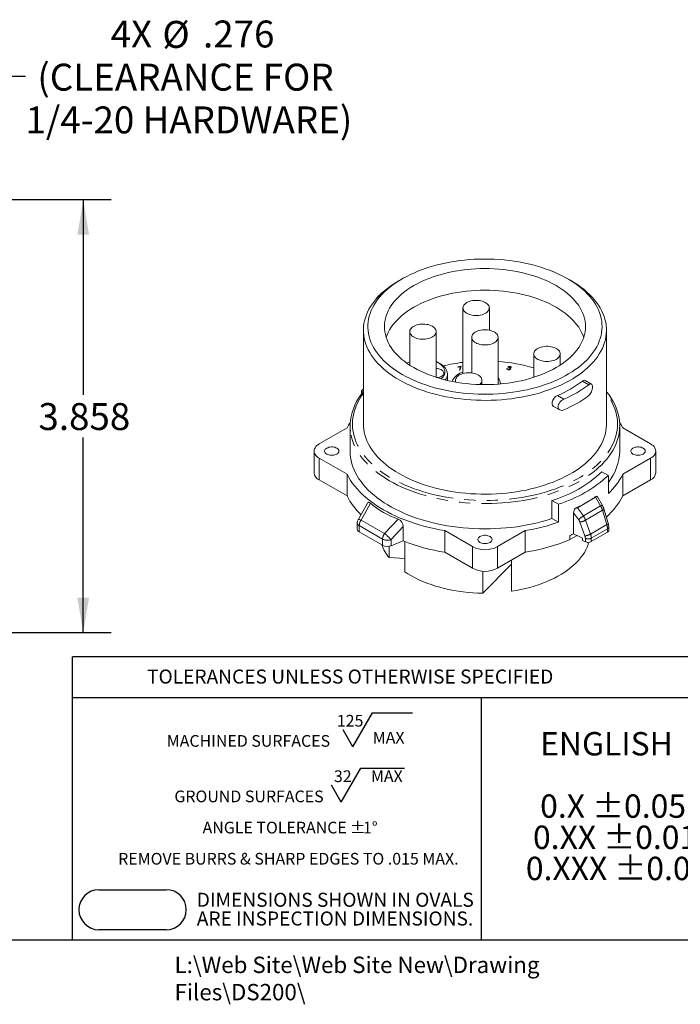
# Model space of a CAD drawing. Units: inches. Extents: x 0 to 21.9, y -0.1 to 16.9.
# Drawn here: x 7.3 to 13.1, y -0.1 to 8.7 of the extents above; entities that cross this region are included whole.
import ezdxf

# ---------------------------------------------------------------- set-up
doc = ezdxf.new("R2010")
doc.units = ezdxf.units.IN
doc.header["$LTSCALE"] = 2
doc.header["$MEASUREMENT"] = 0
doc.linetypes.add('PHANTOM', pattern=[0.5, 0.25, -0.05, 0.05, -0.05, 0.05, -0.05])
for name, color, linetype in [('BORDER_MELTRIC', 7, 'Continuous'), ('BORDER_TITLE_LINES', 7, 'Continuous'), ('BORDER_TITLE_TEXT', 7, 'Continuous')]:
    doc.layers.add(name, color=color, linetype=linetype)
doc.styles.add('SLDTEXTSTYLE0', font='GOTHIC.TTF', dxfattribs={"width": 0.913})
doc.styles.add('SLDTEXTSTYLE1', font='ARIAL.TTF', dxfattribs={"width": 0.948})
doc.dimstyles.new('SLDDIMSTYLE0', dxfattribs={"dimtxt": 0.24, "dimasz": 0.312, "dimexe": 0, "dimexo": 0.0625, "dimgap": 0.06, "dimtad": 0, "dimtih": 1, "dimtoh": 1, "dimdec": 3, "dimrnd": 1e-09, "dimzin": 12, "dimdsep": 46, "dimtxsty": 'SLDTEXTSTYLE0', "dimsah": 1, "dimcen": 0.09, "dimadec": 0, "dimazin": 3, "dimtfac": 1, "dimtofl": 0, "dimtmove": 0, "dimatfit": 3, "dimfxl": 0, "dimfrac": 2, "dimtolj": 1, "dimtzin": 12, "dimarcsym": 0})
doc.dimstyles.new('SLDDIMSTYLE2', dxfattribs={"dimtxt": 0.24, "dimasz": 0.312, "dimexe": 0, "dimexo": 0.0625, "dimgap": 0.06, "dimtad": 0, "dimtih": 1, "dimtoh": 1, "dimdec": 3, "dimrnd": 1e-09, "dimzin": 12, "dimdsep": 46, "dimtxsty": 'SLDTEXTSTYLE0', "dimsah": 1, "dimcen": 0, "dimadec": 0, "dimazin": 3, "dimtfac": 1, "dimtofl": 0, "dimtmove": 0, "dimatfit": 3, "dimfxl": 0, "dimfrac": 2, "dimtolj": 1, "dimtzin": 12, "dimarcsym": 0})

# ---------------------------------------------------------------- blocks, each defined once
blk = doc.blocks.new('SW_NOTE_1')
at = {"layer": 'BORDER_TITLE_TEXT', "color": 0}
for p, q in [((1.7244, 0.0295), (1.8995, 0.3329)), ((1.8995, 0.3329), (2.2555, 0.3329)), ((1.7244, 0.0295), (1.6368, 0.1812)), ((1.6207, -0.4651), (1.7958, -0.1618)), ((1.7958, -0.1618), (2.186, -0.1618)), ((1.6207, -0.4651), (1.5331, -0.3134))]:
    blk.add_line(p, q, dxfattribs=at)
at = {"layer": 'BORDER_TITLE_TEXT', "color": 0, "attachment_point": 2}
for s, insert, char_height, style in [('125', (1.7003, 0.3142), 0.10417, 'SLDTEXTSTYLE0'), ('MACHINED SURFACES ', (0.7943, 0.1343), 0.104167, 'SLDTEXTSTYLE1'), ('  MAX', (2.0114, 0.1626), 0.10417, 'SLDTEXTSTYLE0'), ('32', (1.6348, -0.1804), 0.10417, 'SLDTEXTSTYLE0'), ('  MAX', (1.9953, -0.1804), 0.10417, 'SLDTEXTSTYLE0'), ('GROUND SURFACES ', (0.7994, -0.3603), 0.104167, 'SLDTEXTSTYLE1'), ('ANGLE TOLERANCE ', (1.0282, -0.6381), 0.104167, 'SLDTEXTSTYLE1'), ('%%p', (1.7672, -0.6381), 0.10417, 'SLDTEXTSTYLE1'), ('1°', (1.8799, -0.6381), 0.10417, 'SLDTEXTSTYLE1'), ('REMOVE BURRS & SHARP EDGES TO .015 MAX.', (1.1502, -0.9159), 0.104167, 'SLDTEXTSTYLE1')]:
    blk.add_mtext(s, dxfattribs=dict(at, insert=insert, char_height=char_height, style=style))
blk = doc.blocks.new('SW_NOTE_0')
at = {"layer": 'BORDER_TITLE_TEXT', "color": 0, "char_height": 0.125, "attachment_point": 1, "style": 'SLDTEXTSTYLE0'}
for s, insert in [('DIMENSIONS SHOWN IN OVALS', (0, 0.1597)), ('ARE INSPECTION DIMENSIONS.', (0, -0.007))]:
    blk.add_mtext(s, dxfattribs=dict(at, insert=insert))
blk = doc.blocks.new('Block2')
at = {"layer": 'BORDER_TITLE_LINES'}
blk.add_arc((1.425, 0.8277), 0.1784, 270, 90, dxfattribs=at)
at = {"layer": 'BORDER_TITLE_TEXT'}
for p, q in [((0.825, 1.0061), (1.425, 1.0061)), ((1.425, 0.6493), (0.825, 0.6493))]:
    blk.add_line(p, q, dxfattribs=at)
blk.add_arc((0.825, 0.8277), 0.1784, 90, 270, dxfattribs=at)
at = {"layer": 'BORDER_TITLE_TEXT', "color": 7}
blk.add_blockref('SW_NOTE_0', (1.6965, 0.819), dxfattribs=at)
blk = doc.blocks.new('Block11')
at = {"color": 7, "linetype": 'Continuous'}
blk.add_blockref('Block2', (-0.6466, -0.6493), dxfattribs=at)
at = {"layer": 'BORDER_TITLE_TEXT', "color": 7}
blk.add_blockref('SW_NOTE_1', (0.7158, 1.6006), dxfattribs=at)
blk = doc.blocks.new('SW_NOTE_2')
at = {"layer": 'BORDER_TITLE_TEXT', "color": 0, "attachment_point": 1, "style": 'SLDTEXTSTYLE1'}
for s, insert, char_height in [('  ENGLISH', (0, 0.2686), 0.20833), ('  0.X ±0.05', (0, -0.287), 0.208333), (' 0.XX ±0.01', (0, -0.5648), 0.208333), ('0.XXX ±0.005', (0, -0.8426), 0.208333)]:
    blk.add_mtext(s, dxfattribs=dict(at, insert=insert, char_height=char_height))
blk = doc.blocks.new('Block12')
at = {"layer": 'BORDER_TITLE_TEXT', "color": 7}
blk.add_blockref('SW_NOTE_2', (0.0028, 1.1111), dxfattribs=at)
blk = doc.blocks.new('_D')
at = {"layer": 'BORDER_TITLE_TEXT'}
for p, q in [((6.5304, 7.0506), (8.0789, 7.0506)), ((7.8289, 7.0506), (7.8289, 5.3119)), ((7.8289, 3.1923), (7.8289, 4.931)), ((6.5304, 3.1923), (8.0789, 3.1923))]:
    blk.add_line(p, q, dxfattribs=at)
for points in [[(7.8289, 7.0506), (7.7769, 6.7386), (7.8809, 6.7386)], [(7.8289, 3.1923), (7.8809, 3.5043), (7.7769, 3.5043)]]:
    blk.add_solid(points, dxfattribs=at)
at = {"layer": 'BORDER_TITLE_TEXT', "insert": (7.4299, 5.2376), "char_height": 0.24, "attachment_point": 1, "style": 'SLDTEXTSTYLE0'}
blk.add_mtext('3.858', dxfattribs=at)
blk = doc.blocks.new('_D_3')
at = {"layer": 'BORDER_TITLE_TEXT'}
for p, q in [((6.4993, 7.1699), (7.065, 8.1498)), ((7.065, 8.1498), (7.315, 8.1498))]:
    blk.add_line(p, q, dxfattribs=at)
blk.add_solid([(6.4993, 7.1699), (6.7003, 7.4141), (6.6102, 7.4661)], dxfattribs=at)
at = {"layer": 'BORDER_TITLE_TEXT', "char_height": 0.24, "attachment_point": 1, "style": 'SLDTEXTSTYLE0'}
for s, insert in [('4X ', (8.0732, 8.6465)), ('%%c', (8.5342, 8.6428)), ('.276', (8.8961, 8.6465)), ('(CLEARANCE FOR', (7.4203, 8.2618)), ('1/4-20 HARDWARE)', (7.315, 7.8808))]:
    blk.add_mtext(s, dxfattribs=dict(at, insert=insert))

msp = doc.modelspace()

# ---------------------------------------------------------------- linework, layer by layer
at = {"color": 7, "linetype": 'Continuous', "lineweight": 15}
for p, q in [((10.6697, 6.3446), (10.6419, 6.3286)), ((12.1733, 6.3286), (12.1454, 6.3446)), ((10.4599, 6.1927), (10.4798, 6.2088)), ((11.2117, 6.0853), (11.2117, 5.5008)), ((11.4467, 5.8871), (11.4467, 6.0853)), ((10.3249, 5.8867), (10.3249, 5.0508)), ((12.4902, 5.0508), (12.4902, 5.8867)), ((10.7377, 5.8741), (10.7377, 5.5756)), ((10.9727, 5.4668), (10.9727, 5.8741)), ((11.2901, 5.8231), (11.2901, 5.506)), ((11.5251, 5.4062), (11.5251, 5.8231)), ((11.8425, 5.6757), (11.8425, 5.4668)), ((12.0775, 5.5756), (12.0775, 5.6757)), ((10.7167, 5.5959), (10.7119, 5.5931)), ((11.0099, 5.5865), (10.9936, 5.5959)), ((11.1661, 5.5606), (11.197, 5.5655)), ((11.1675, 5.5577), (11.1661, 5.5606)), ((11.1908, 5.5614), (11.1675, 5.5577)), ((11.1803, 5.5322), (11.1908, 5.5614)), ((11.1848, 5.5316), (11.1803, 5.5322)), ((11.1831, 5.5318), (11.1908, 5.5532)), ((11.197, 5.5655), (11.1848, 5.5316)), ((11.1908, 5.5532), (11.1908, 5.5614)), ((11.1908, 5.5564), (11.1939, 5.5569)), ((11.6018, 5.545), (11.6063, 5.5443)), ((11.6018, 5.5428), (11.6018, 5.545)), ((11.6063, 5.5361), (11.6063, 5.5443)), ((11.6084, 5.5355), (11.6084, 5.5397)), ((11.6148, 5.5586), (11.6103, 5.5592)), ((11.6162, 5.5338), (11.6162, 5.5368)), ((11.619, 5.5496), (11.6204, 5.5525)), ((11.6204, 5.5493), (11.6204, 5.5525)), ((11.6287, 5.561), (11.6287, 5.5644)), ((11.6314, 5.5443), (11.6314, 5.5496)), ((11.6318, 5.5363), (11.6318, 5.5411)), ((11.6321, 5.5365), (11.6321, 5.5424)), ((11.6355, 5.5509), (11.6355, 5.5554)), ((11.6357, 5.5509), (11.6357, 5.5563)), ((11.6357, 5.5539), (11.6381, 5.5524)), ((11.6357, 5.5399), (11.6357, 5.5463)), ((11.0739, 5.439), (11.0739, 5.4973)), ((11.1197, 5.441), (11.1156, 5.43)), ((11.1461, 5.4399), (11.1461, 5.4243)), ((11.3811, 5.402), (11.3811, 5.4399)), ((10.3249, 5.3641), (10.3079, 5.3481)), ((11.5457, 5.408), (11.5457, 5.4094)), ((12.3566, 5.407), (12.3009, 5.4391)), ((10.3079, 5.3481), (10.3245, 5.3386)), ((10.3079, 5.3481), (10.3079, 5.3174)), ((12.0192, 5.2082), (12.0749, 5.1761)), ((9.9321, 4.874), (10.1793, 5.0167)), ((10.2068, 5.0348), (10.2068, 4.8097)), ((12.6084, 4.8097), (12.6084, 5.0348)), ((12.6358, 5.0167), (12.883, 4.874)), ((9.886, 4.8097), (9.886, 4.6169)), ((10.1793, 4.6028), (9.9321, 4.7455)), ((12.883, 4.7455), (12.6358, 4.6028)), ((12.9291, 4.6169), (12.9291, 4.8097)), ((10.1793, 4.6028), (10.1793, 4.4099)), ((12.5072, 4.5928), (12.4496, 4.626)), ((12.5072, 4.5928), (12.5072, 4.4321)), ((12.6358, 4.6028), (12.6358, 4.4099)), ((10.1793, 4.4099), (9.9321, 4.5526)), ((12.883, 4.5526), (12.6358, 4.4099)), ((12.3123, 4.3517), (12.3934, 4.3985)), ((12.4543, 4.3257), (12.4103, 4.4028)), ((10.3602, 4.3461), (10.2775, 4.1983)), ((12.0042, 4.3689), (12.0042, 4.2082)), ((12.0042, 4.3689), (12.0618, 4.3357)), ((12.0618, 4.3357), (12.0618, 4.1749)), ((12.2312, 4.3049), (12.3123, 4.3517)), ((12.1978, 4.0729), (12.1978, 4.2598)), ((12.5054, 4.1663), (12.4679, 4.2938)), ((10.27, 4.1695), (10.27, 4.1145)), ((10.6787, 4.0098), (10.6787, 4.1373)), ((12.0042, 4.2082), (12.0618, 4.1749)), ((12.5106, 4.1019), (12.5106, 4.1323)), ((10.4956, 3.9701), (10.2873, 4.0904)), ((11.2962, 3.958), (11.049, 4.1007)), ((11.049, 4.1007), (11.049, 3.9078)), ((11.7661, 4.1007), (11.5189, 3.958)), ((11.7661, 4.1007), (11.7661, 3.9078)), ((12.1648, 4.0584), (12.1648, 4.0215)), ((12.2283, 4.0581), (12.1648, 4.0215)), ((12.1978, 4.0729), (12.2767, 4.0346)), ((12.3552, 4.0028), (12.4991, 4.0859)), ((10.553, 3.8605), (10.553, 3.9614)), ((10.5712, 3.9663), (10.6787, 4.0098)), ((10.6924, 4.0043), (10.6924, 3.7343)), ((12.2767, 4.0346), (12.2767, 4.0137)), ((12.2767, 4.0137), (12.3021, 4.0015)), ((12.3283, 3.9962), (12.3283, 3.9772)), ((11.2962, 3.7651), (11.049, 3.9078)), ((11.7661, 3.9078), (11.5189, 3.7651)), ((10.553, 3.8605), (10.6924, 3.854)), ((11.3888, 3.5439), (11.6436, 3.8027)), ((11.6436, 3.8371), (11.6436, 3.5612)), ((11.3888, 3.5439), (11.3888, 3.7391))]:
    msp.add_line(p, q, dxfattribs=at)
at = {"color": 7, "linetype": 'PHANTOM', "lineweight": 0}
for p, q in [((10.4622, 6.1913), (10.4599, 6.1927)), ((12.2763, 5.4333), (12.332, 5.4012)), ((12.0536, 5.3048), (12.1093, 5.2726)), ((9.9321, 4.7455), (9.9321, 4.5526)), ((12.883, 4.7455), (12.883, 4.5526)), ((12.438, 4.3205), (12.3934, 4.3985)), ((10.389, 4.3451), (10.3054, 4.1956)), ((12.2312, 4.3049), (12.2844, 4.2318)), ((12.2844, 4.2318), (12.438, 4.3205)), ((12.2412, 4.2001), (12.1978, 4.2598)), ((12.4554, 4.2818), (12.3037, 4.1942)), ((12.4929, 4.1542), (12.4554, 4.2818)), ((10.4956, 4.0251), (10.2873, 4.1454)), ((10.2873, 4.1454), (10.2873, 4.0904)), ((10.3054, 4.1956), (10.5137, 4.0753)), ((10.5137, 4.0753), (10.6331, 4.2042)), ((10.6787, 4.1373), (10.5712, 4.0213)), ((12.2978, 4.0543), (12.2531, 4.1777)), ((12.3037, 4.1942), (12.3484, 4.0707)), ((12.3484, 4.0707), (12.4929, 4.1542)), ((12.4991, 4.1163), (12.3552, 4.0332)), ((12.4991, 4.0859), (12.4991, 4.1163)), ((10.4956, 3.9701), (10.4956, 4.0251)), ((10.5712, 4.0213), (10.5712, 3.9663)), ((11.2962, 3.958), (11.2962, 3.7651)), ((11.5189, 3.958), (11.5189, 3.7651)), ((12.3021, 4.0015), (12.3021, 4.0319)), ((12.3552, 4.0332), (12.3552, 4.0028))]:
    msp.add_line(p, q, dxfattribs=at)
at = {"color": 7, "linetype": 'Continuous', "lineweight": 15, "flags": 128}
for points in [[(10.6698, 5.4929), (10.702, 5.4751), (10.7355, 5.4581), (10.7702, 5.442), (10.8061, 5.4267), (10.8431, 5.4123), (10.8811, 5.3988), (10.9201, 5.3863), (10.9599, 5.3748), (11.0006, 5.3642), (11.042, 5.3547), (11.0841, 5.3462), (11.1268, 5.3388), (11.17, 5.3324), (11.2136, 5.327), (11.2576, 5.3228), (11.3018, 5.3196), (11.3463, 5.3176), (11.3908, 5.3166), (11.4354, 5.3168), (11.48, 5.318), (11.5244, 5.3203), (11.5686, 5.3238), (11.6125, 5.3283), (11.656, 5.3339), (11.6991, 5.3405), (11.7416, 5.3482), (11.7835, 5.357), (11.8248, 5.3668), (11.8653, 5.3776), (11.9049, 5.3894), (11.9436, 5.4021), (11.9814, 5.4158), (12.0181, 5.4304), (12.0537, 5.4459), (12.0881, 5.4623), (12.1213, 5.4795), (12.1531, 5.4975), (12.1836, 5.5163), (12.2127, 5.5358), (12.2403, 5.556), (12.2664, 5.5769), (12.291, 5.5984), (12.3139, 5.6205), (12.3351, 5.6431), (12.3547, 5.6662), (12.3725, 5.6898), (12.3886, 5.7138), (12.4029, 5.7382), (12.4153, 5.7629), (12.4259, 5.7879), (12.4347, 5.8132), (12.4416, 5.8386), (12.4466, 5.8642), (12.4497, 5.8899), (12.4509, 5.9156), (12.4501, 5.9413), (12.4475, 5.967), (12.443, 5.9927), (12.4366, 6.0181), (12.4283, 6.0434), (12.4181, 6.0685), (12.4061, 6.0933), (12.3923, 6.1177), (12.3767, 6.1419), (12.3593, 6.1656), (12.3402, 6.1888), (12.3193, 6.2116), (12.2968, 6.2338), (12.2727, 6.2554), (12.247, 6.2765), (12.2198, 6.2969), (12.191, 6.3165), (12.1609, 6.3355), (12.1294, 6.3537), (12.0965, 6.3711), (12.0624, 6.3877), (12.0271, 6.4034), (11.9907, 6.4183), (11.9532, 6.4322), (11.9147, 6.4452), (11.8752, 6.4572), (11.835, 6.4683), (11.7939, 6.4783), (11.7521, 6.4873), (11.7098, 6.4953), (11.6668, 6.5022), (11.6234, 6.5081), (11.5796, 6.5129), (11.5354, 6.5166), (11.4911, 6.5192), (11.4466, 6.5207), (11.402, 6.5211), (11.3574, 6.5204), (11.3129, 6.5186), (11.2686, 6.5157), (11.2246, 6.5118), (11.1808, 6.5067), (11.1375, 6.5006), (11.0947, 6.4934), (11.0525, 6.4852), (11.0109, 6.4759), (10.97, 6.4656), (10.9299, 6.4543), (10.8907, 6.442), (10.8525, 6.4288), (10.8152, 6.4146), (10.7791, 6.3996), (10.7441, 6.3836), (10.7103, 6.3668), (10.6778, 6.3492), (10.6466, 6.3308), (10.6168, 6.3117), (10.5884, 6.2918), (10.5615, 6.2713), (10.5362, 6.2501), (10.5125, 6.2283), (10.4904, 6.2059), (10.47, 6.183), (10.4513, 6.1597), (10.4344, 6.1359), (10.4192, 6.1117), (10.4058, 6.0871), (10.3943, 6.0622), (10.3846, 6.0371), (10.3768, 6.0118), (10.3708, 5.9863), (10.3668, 5.9606), (10.3646, 5.9349), (10.3644, 5.9092), (10.3661, 5.8834), (10.3696, 5.8578), (10.3751, 5.8322), (10.3824, 5.8069), (10.3917, 5.7817), (10.4027, 5.7567), (10.4157, 5.7321), (10.4304, 5.7078), (10.4469, 5.6839), (10.4652, 5.6604), (10.4852, 5.6374), (10.5068, 5.6149), (10.5302, 5.593), (10.5551, 5.5716), (10.5816, 5.5509), (10.6095, 5.5309), (10.639, 5.5115), (10.6698, 5.4929)], [(10.7742, 5.5532), (10.8042, 5.5367), (10.8354, 5.521), (10.8678, 5.5062), (10.9014, 5.4923), (10.9361, 5.4792), (10.9717, 5.4671), (11.0083, 5.456), (11.0458, 5.4458), (11.084, 5.4367), (11.1229, 5.4286), (11.1625, 5.4215), (11.2025, 5.4155), (11.243, 5.4106), (11.2838, 5.4067), (11.3249, 5.404), (11.3662, 5.4023), (11.4076, 5.4018), (11.4489, 5.4023), (11.4902, 5.404), (11.5313, 5.4067), (11.5721, 5.4106), (11.6126, 5.4155), (11.6527, 5.4215), (11.6922, 5.4286), (11.7311, 5.4367), (11.7693, 5.4458), (11.8068, 5.456), (11.8434, 5.4671), (11.8791, 5.4792), (11.9137, 5.4923), (11.9473, 5.5062), (11.9798, 5.521), (12.011, 5.5367), (12.0409, 5.5532), (12.0695, 5.5705), (12.0966, 5.5885), (12.1223, 5.6072), (12.1465, 5.6266), (12.1691, 5.6466), (12.19, 5.6672), (12.2093, 5.6884), (12.2269, 5.71), (12.2427, 5.732), (12.2568, 5.7545), (12.269, 5.7773), (12.2794, 5.8004), (12.288, 5.8238), (12.2946, 5.8474), (12.2994, 5.8711), (12.3023, 5.8949), (12.3032, 5.9188), (12.3023, 5.9427), (12.2994, 5.9665), (12.2946, 5.9903), (12.288, 6.0138), (12.2794, 6.0372), (12.269, 6.0603), (12.2568, 6.0831), (12.2427, 6.1056), (12.2269, 6.1277), (12.2093, 6.1493), (12.19, 6.1704), (12.1691, 6.191), (12.1465, 6.211), (12.1223, 6.2304), (12.0966, 6.2491), (12.0695, 6.2672), (12.0409, 6.2844), (12.011, 6.3009), (11.9798, 6.3166), (11.9473, 6.3314), (11.9137, 6.3454), (11.8791, 6.3584), (11.8434, 6.3705), (11.8068, 6.3817), (11.7693, 6.3918), (11.7311, 6.401), (11.6922, 6.4091), (11.6527, 6.4161), (11.6126, 6.4221), (11.5721, 6.4271), (11.5313, 6.4309), (11.4902, 6.4337), (11.4489, 6.4353), (11.4076, 6.4359), (11.3662, 6.4353), (11.3249, 6.4337), (11.2838, 6.4309), (11.243, 6.4271), (11.2025, 6.4221), (11.1625, 6.4161), (11.1229, 6.4091), (11.084, 6.401), (11.0458, 6.3918), (11.0083, 6.3817), (10.9717, 6.3705), (10.9361, 6.3584), (10.9014, 6.3454), (10.8678, 6.3314), (10.8354, 6.3166), (10.8042, 6.3009), (10.7742, 6.2844), (10.7457, 6.2672), (10.7185, 6.2491), (10.6928, 6.2304), (10.6686, 6.211), (10.646, 6.191), (10.6251, 6.1704), (10.6058, 6.1493), (10.5882, 6.1277), (10.5724, 6.1056), (10.5583, 6.0831), (10.5461, 6.0603), (10.5357, 6.0372), (10.5271, 6.0138), (10.5205, 5.9903), (10.5157, 5.9665), (10.5128, 5.9427), (10.5119, 5.9188), (10.5128, 5.8949), (10.5157, 5.8711), (10.5205, 5.8474), (10.5271, 5.8238), (10.5357, 5.8004), (10.5461, 5.7773), (10.5583, 5.7545), (10.5724, 5.732), (10.5882, 5.71), (10.6058, 5.6884), (10.6251, 5.6672), (10.646, 5.6466), (10.6686, 5.6266), (10.6928, 5.6072), (10.7185, 5.5885), (10.7457, 5.5705), (10.7742, 5.5532)], [(10.642, 5.4447), (10.6106, 5.4636), (10.5806, 5.4833), (10.5521, 5.5036), (10.525, 5.5246), (10.4996, 5.5463), (10.4757, 5.5685), (10.4534, 5.5913), (10.4328, 5.6147), (10.4139, 5.6385), (10.3968, 5.6627), (10.3814, 5.6873), (10.3679, 5.7123), (10.3561, 5.7376), (10.3462, 5.7631), (10.3382, 5.7889), (10.3321, 5.8148), (10.3278, 5.8409), (10.3254, 5.867), (10.3249, 5.8932), (10.3264, 5.9194), (10.3297, 5.9455), (10.3349, 5.9715), (10.342, 5.9974), (10.351, 6.023), (10.3618, 6.0484), (10.3744, 6.0736), (10.3889, 6.0984), (10.4051, 6.1228), (10.4232, 6.1469), (10.4429, 6.1704), (10.4643, 6.1935), (10.4874, 6.216), (10.5121, 6.238), (10.5384, 6.2593), (10.5662, 6.28), (10.5954, 6.3), (10.6261, 6.3193), (10.6419, 6.3286)], [(12.1733, 6.3286), (12.2045, 6.3097), (12.2345, 6.2901), (12.263, 6.2698), (12.2901, 6.2487), (12.3156, 6.2271), (12.3395, 6.2048), (12.3617, 6.182), (12.3823, 6.1587), (12.4012, 6.1349), (12.4183, 6.1107), (12.4337, 6.086), (12.4473, 6.0611), (12.459, 6.0358), (12.4689, 6.0102), (12.4769, 5.9845), (12.4831, 5.9585), (12.4873, 5.9325), (12.4897, 5.9063), (12.4902, 5.8801), (12.4888, 5.854), (12.4854, 5.8279), (12.4802, 5.8019), (12.4731, 5.776), (12.4642, 5.7503), (12.4533, 5.7249), (12.4407, 5.6998), (12.4262, 5.675), (12.41, 5.6505), (12.392, 5.6265), (12.3722, 5.6029), (12.3508, 5.5799), (12.3277, 5.5573), (12.303, 5.5354), (12.2768, 5.514), (12.249, 5.4933), (12.2197, 5.4733), (12.189, 5.4541), (12.1569, 5.4356), (12.1235, 5.4178), (12.0889, 5.4009), (12.0531, 5.3849), (12.0161, 5.3697), (11.9781, 5.3555), (11.9391, 5.3422), (11.8991, 5.3298), (11.8583, 5.3184), (11.8166, 5.308), (11.7743, 5.2986), (11.7313, 5.2903), (11.6878, 5.283), (11.6437, 5.2767), (11.5993, 5.2715), (11.5545, 5.2674), (11.5095, 5.2644), (11.4642, 5.2625), (11.4189, 5.2617), (11.3736, 5.262), (11.3283, 5.2633), (11.2831, 5.2658), (11.2382, 5.2694), (11.1936, 5.274), (11.1493, 5.2797), (11.1055, 5.2865), (11.0622, 5.2943), (11.0196, 5.3032), (10.9776, 5.3131), (10.9363, 5.324), (10.8959, 5.3358), (10.8564, 5.3487), (10.8179, 5.3625), (10.7804, 5.3772), (10.744, 5.3928), (10.7087, 5.4093), (10.6747, 5.4266), (10.642, 5.4447)], [(12.0409, 6.0916), (12.011, 6.1081), (11.9798, 6.1237), (11.9473, 6.1386), (11.9137, 6.1525), (11.8791, 6.1656), (11.8434, 6.1777), (11.8068, 6.1888), (11.7693, 6.1989), (11.7311, 6.2081), (11.6922, 6.2162), (11.6527, 6.2233), (11.6126, 6.2293), (11.5721, 6.2342), (11.5313, 6.238), (11.4902, 6.2408), (11.4489, 6.2424), (11.4076, 6.243), (11.3662, 6.2424), (11.3249, 6.2408), (11.2838, 6.238), (11.243, 6.2342), (11.2025, 6.2293), (11.1625, 6.2233), (11.1229, 6.2162), (11.084, 6.2081), (11.0458, 6.1989), (11.0083, 6.1888), (10.9717, 6.1777), (10.9361, 6.1656), (10.9014, 6.1525), (10.8678, 6.1386), (10.8354, 6.1237), (10.8042, 6.1081), (10.7742, 6.0916), (10.7457, 6.0743), (10.7185, 6.0563), (10.6928, 6.0375), (10.6686, 6.0181), (10.646, 5.9981), (10.6251, 5.9775), (10.6058, 5.9564), (10.5882, 5.9348), (10.5724, 5.9127), (10.5583, 5.8903), (10.5461, 5.8674), (10.5357, 5.8443), (10.5276, 5.8224)], [(11.441, 6.1061), (11.4355, 6.1142), (11.4282, 6.1218), (11.4193, 6.1288), (11.4089, 6.1351), (11.3972, 6.1406), (11.3844, 6.1452), (11.3707, 6.1487), (11.3563, 6.1513), (11.3415, 6.1527), (11.3264, 6.1531), (11.3114, 6.1523), (11.2967, 6.1505), (11.2825, 6.1475), (11.2691, 6.1436), (11.2567, 6.1387), (11.2455, 6.1329), (11.2356, 6.1263), (11.2273, 6.1191), (11.2207, 6.1113), (11.2158, 6.103), (11.2128, 6.0945), (11.2117, 6.0858), (11.2126, 6.0772), (11.2153, 6.0686), (11.2199, 6.0603), (11.2264, 6.0525), (11.2345, 6.0452), (11.2441, 6.0385), (11.2552, 6.0326), (11.2675, 6.0276), (11.2808, 6.0235), (11.2948, 6.0204), (11.3095, 6.0184), (11.3245, 6.0175), (11.3395, 6.0177), (11.3544, 6.019), (11.3689, 6.0214), (11.3827, 6.0249), (11.3956, 6.0293), (11.4075, 6.0347), (11.418, 6.0409), (11.4271, 6.0478), (11.4346, 6.0553), (11.4404, 6.0634), (11.4444, 6.0718), (11.4464, 6.0804), (11.4465, 6.0891), (11.4447, 6.0977), (11.441, 6.1061)], [(12.2875, 5.8224), (12.2794, 5.8443), (12.269, 5.8674), (12.2568, 5.8903), (12.2427, 5.9127), (12.2269, 5.9348), (12.2093, 5.9564), (12.19, 5.9775), (12.1691, 5.9981), (12.1465, 6.0181), (12.1223, 6.0375), (12.0966, 6.0563), (12.0695, 6.0743), (12.0409, 6.0916)], [(10.8585, 5.9419), (10.8434, 5.9416), (10.8286, 5.9402), (10.8141, 5.9377), (10.8004, 5.9341), (10.7876, 5.9296), (10.7758, 5.9242), (10.7654, 5.9179), (10.7564, 5.9109), (10.7491, 5.9033), (10.7435, 5.8952), (10.7397, 5.8868), (10.7379, 5.8782), (10.7379, 5.8695), (10.7399, 5.8609), (10.7438, 5.8525), (10.7495, 5.8444), (10.7569, 5.8369), (10.766, 5.8299), (10.7765, 5.8237), (10.7883, 5.8183), (10.8012, 5.8139), (10.815, 5.8104), (10.8295, 5.8079), (10.8443, 5.8066), (10.8594, 5.8063), (10.8744, 5.8072), (10.889, 5.8092), (10.9031, 5.8122), (10.9165, 5.8163), (10.9288, 5.8213), (10.9399, 5.8271), (10.9496, 5.8338), (10.9578, 5.8411), (10.9642, 5.8489), (10.9689, 5.8572), (10.9718, 5.8657), (10.9727, 5.8744), (10.9716, 5.8831), (10.9687, 5.8916), (10.9639, 5.8998), (10.9573, 5.9076), (10.949, 5.9149), (10.9392, 5.9215), (10.9281, 5.9273), (10.9157, 5.9323), (10.9023, 5.9363), (10.8881, 5.9392), (10.8735, 5.9411), (10.8585, 5.9419)], [(11.4954, 5.8682), (11.4847, 5.8743), (11.4727, 5.8796), (11.4597, 5.8839), (11.4458, 5.8873), (11.4312, 5.8896), (11.4163, 5.8908), (11.4013, 5.8909), (11.3863, 5.8898), (11.3717, 5.8877), (11.3577, 5.8846), (11.3445, 5.8804), (11.3323, 5.8752), (11.3214, 5.8693), (11.3119, 5.8625), (11.304, 5.8551), (11.2977, 5.8472), (11.2933, 5.8389), (11.2907, 5.8304), (11.2901, 5.8217), (11.2914, 5.813), (11.2946, 5.8045), (11.2996, 5.7963), (11.3064, 5.7886), (11.3149, 5.7814), (11.3249, 5.7749), (11.3363, 5.7692), (11.3488, 5.7644), (11.3623, 5.7605), (11.3766, 5.7577), (11.3913, 5.756), (11.4063, 5.7553), (11.4214, 5.7558), (11.4362, 5.7573), (11.4505, 5.76), (11.4641, 5.7637), (11.4768, 5.7683), (11.4884, 5.7739), (11.4986, 5.7803), (11.5074, 5.7874), (11.5145, 5.795), (11.5198, 5.8031), (11.5234, 5.8116), (11.525, 5.8202), (11.5246, 5.8289), (11.5224, 5.8375), (11.5183, 5.8459), (11.5123, 5.8539), (11.5046, 5.8614), (11.4954, 5.8682)], [(11.9019, 5.6167), (11.9154, 5.6129), (11.9297, 5.6102), (11.9445, 5.6085), (11.9595, 5.6079), (11.9745, 5.6084), (11.9893, 5.61), (12.0036, 5.6127), (12.0172, 5.6165), (12.0299, 5.6212), (12.0414, 5.6268), (12.0515, 5.6332), (12.0602, 5.6403), (12.0672, 5.648), (12.0725, 5.6562), (12.0759, 5.6646), (12.0774, 5.6733), (12.077, 5.682), (12.0746, 5.6905), (12.0704, 5.6989), (12.0644, 5.7068), (12.0566, 5.7143), (12.0473, 5.7211), (12.0365, 5.7272), (12.0245, 5.7324), (12.0114, 5.7367), (11.9974, 5.74), (11.9829, 5.7422), (11.968, 5.7434), (11.9529, 5.7434), (11.938, 5.7423), (11.9234, 5.7402), (11.9094, 5.7369), (11.8963, 5.7327), (11.8841, 5.7275), (11.8733, 5.7215), (11.8639, 5.7147), (11.856, 5.7073), (11.8499, 5.6994), (11.8455, 5.6911), (11.8431, 5.6825), (11.8425, 5.6738), (11.8439, 5.6651), (11.8472, 5.6567), (11.8523, 5.6485), (11.8593, 5.6408), (11.8678, 5.6336), (11.8779, 5.6272), (11.8893, 5.6215), (11.9019, 5.6167)], [(11.0179, 5.4533), (11.0265, 5.4614), (11.0351, 5.4716), (11.0419, 5.4821), (11.0468, 5.493), (11.0498, 5.5041), (11.0509, 5.5154), (11.05, 5.5266), (11.0472, 5.5378), (11.0425, 5.5487), (11.036, 5.5593), (11.0276, 5.5695), (11.0175, 5.5792), (11.0058, 5.5882), (10.9926, 5.5965), (10.9781, 5.604), (10.9727, 5.6064)], [(10.98, 5.4645), (10.9909, 5.4658), (11.0017, 5.4682), (11.0117, 5.4717), (11.0206, 5.476), (11.0281, 5.4811), (11.034, 5.4868), (11.0383, 5.493), (11.0407, 5.4996), (11.0412, 5.5063), (11.0398, 5.5129), (11.0365, 5.5194), (11.0314, 5.5254), (11.0247, 5.5308), (11.0165, 5.5356), (11.0071, 5.5395), (10.9967, 5.5425), (10.9856, 5.5444), (10.9741, 5.5452), (10.9727, 5.5453)], [(11.0099, 5.5865), (11.0104, 5.5862), (11.0241, 5.5774), (11.0364, 5.568), (11.0471, 5.5578), (11.0561, 5.5472), (11.0633, 5.5361), (11.0687, 5.5247), (11.0722, 5.513), (11.0738, 5.5012), (11.0735, 5.4894), (11.0713, 5.4776), (11.0671, 5.466), (11.0611, 5.4547), (11.0534, 5.4439)], [(11.6147, 5.5339), (11.6083, 5.5356), (11.6037, 5.5387), (11.602, 5.5417), (11.6018, 5.545)], [(11.6063, 5.5443), (11.6069, 5.5416), (11.6084, 5.5397)], [(11.6084, 5.5397), (11.6123, 5.5377), (11.6162, 5.5368)], [(11.6318, 5.5411), (11.6321, 5.5426), (11.6316, 5.5442), (11.6287, 5.5468), (11.6241, 5.5485), (11.619, 5.5496)], [(11.6204, 5.5525), (11.6291, 5.5523), (11.6331, 5.5533), (11.6346, 5.5542), (11.6355, 5.5554)], [(11.6355, 5.5554), (11.6353, 5.5577), (11.633, 5.5597), (11.6274, 5.5614)], [(11.6287, 5.5644), (11.6344, 5.5629), (11.6386, 5.5602), (11.6402, 5.5575), (11.64, 5.5547)], [(11.6314, 5.5496), (11.6342, 5.5479), (11.6357, 5.5463)], [(11.6314, 5.5414), (11.6342, 5.5397), (11.6357, 5.5381)], [(11.6357, 5.5463), (11.6369, 5.5431), (11.6364, 5.5406)], [(11.3615, 5.4025), (11.365, 5.4057), (11.3717, 5.4135), (11.3767, 5.4217), (11.3798, 5.4302), (11.381, 5.4388), (11.3803, 5.4475), (11.3777, 5.4561), (11.3732, 5.4644), (11.3669, 5.4723), (11.3589, 5.4796), (11.3493, 5.4863), (11.3383, 5.4923), (11.3261, 5.4974), (11.3129, 5.5015), (11.2988, 5.5046), (11.2842, 5.5067), (11.2692, 5.5077), (11.2542, 5.5076), (11.2393, 5.5063), (11.2248, 5.504), (11.2109, 5.5006), (11.1979, 5.4962), (11.186, 5.4909), (11.1753, 5.4848), (11.1661, 5.4779), (11.1585, 5.4704), (11.1527, 5.4624), (11.1486, 5.454), (11.1464, 5.4454), (11.1464, 5.4454)], [(12.3009, 5.439), (12.3007, 5.4392), (12.2914, 5.4407), (12.28, 5.436), (12.2763, 5.4333)], [(12.332, 5.3048), (12.3389, 5.3111), (12.3455, 5.3191), (12.3514, 5.3284), (12.3565, 5.3386), (12.3607, 5.3495), (12.3638, 5.3605), (12.3658, 5.3712), (12.3665, 5.3813), (12.3658, 5.3901), (12.3639, 5.3975), (12.3608, 5.4032), (12.3566, 5.407), (12.3514, 5.4086), (12.3454, 5.4082), (12.3389, 5.4057), (12.332, 5.4012)], [(12.0536, 5.3048), (12.0374, 5.2951), (12.0229, 5.2812), (12.0117, 5.2642), (12.0057, 5.247), (12.005, 5.2303), (12.0098, 5.2174), (12.0192, 5.2083)], [(12.1093, 5.2726), (12.0999, 5.2677), (12.0908, 5.2612), (12.0824, 5.2534), (12.075, 5.2445), (12.0688, 5.2347), (12.0642, 5.2246), (12.0612, 5.2144), (12.0602, 5.2046), (12.0612, 5.1955), (12.0641, 5.1876), (12.0687, 5.181), (12.0749, 5.1761), (12.0824, 5.1731), (12.0909, 5.1721), (12.0999, 5.1731), (12.1093, 5.1762)], [(10.642, 4.6089), (10.6106, 4.6278), (10.5806, 4.6474), (10.5521, 4.6678), (10.525, 4.6888), (10.4996, 4.7104), (10.4757, 4.7327), (10.4534, 4.7555), (10.4328, 4.7788), (10.4139, 4.8026), (10.3968, 4.8269), (10.3814, 4.8515), (10.3679, 4.8765), (10.3561, 4.9018), (10.3462, 4.9273), (10.3382, 4.9531), (10.3321, 4.979), (10.3278, 5.0051), (10.3254, 5.0312), (10.3249, 5.0508)], [(12.4902, 5.0508), (12.4902, 5.0443), (12.4888, 5.0181), (12.4854, 4.992), (12.4802, 4.966), (12.4731, 4.9402), (12.4642, 4.9145), (12.4533, 4.8891), (12.4407, 4.8639), (12.4262, 4.8391), (12.41, 4.8147), (12.392, 4.7907), (12.3722, 4.7671), (12.3508, 4.744), (12.3277, 4.7215), (12.303, 4.6995), (12.2768, 4.6782), (12.249, 4.6575), (12.2197, 4.6375), (12.189, 4.6182), (12.1569, 4.5997), (12.1235, 4.582), (12.0889, 4.5651), (12.0531, 4.5491), (12.0161, 4.5339), (11.9781, 4.5197), (11.9391, 4.5063), (11.8991, 4.494), (11.8583, 4.4826), (11.8166, 4.4722), (11.7743, 4.4628), (11.7313, 4.4544), (11.6878, 4.4471), (11.6437, 4.4409), (11.5993, 4.4357), (11.5545, 4.4316), (11.5095, 4.4286), (11.4642, 4.4267), (11.4189, 4.4259), (11.3736, 4.4261), (11.3283, 4.4275), (11.2831, 4.43), (11.2382, 4.4335), (11.1936, 4.4382), (11.1493, 4.4439), (11.1055, 4.4506), (11.0622, 4.4585), (11.0196, 4.4673), (10.9776, 4.4772), (10.9363, 4.4881), (10.8959, 4.5), (10.8564, 4.5129), (10.8179, 4.5267), (10.7804, 4.5414), (10.744, 4.557), (10.7087, 4.5735), (10.6747, 4.5908), (10.642, 4.6089)], [(12.6071, 5.0669), (12.6211, 5.0439), (12.6358, 5.0167)], [(9.9321, 4.7455), (9.9203, 4.7531), (9.9101, 4.7614), (9.9016, 4.7703), (9.8948, 4.7797), (9.8899, 4.7895), (9.887, 4.7996), (9.886, 4.8097), (9.887, 4.8199), (9.8899, 4.83), (9.8948, 4.8398), (9.9016, 4.8492), (9.9101, 4.8581), (9.9203, 4.8664), (9.9321, 4.874)], [(9.9982, 4.7836), (10.0068, 4.7795), (10.0164, 4.7763), (10.0269, 4.7741), (10.0379, 4.773), (10.049, 4.773), (10.06, 4.7741), (10.0705, 4.7763), (10.0802, 4.7795), (10.0887, 4.7836), (10.0959, 4.7886), (10.1014, 4.7941), (10.1053, 4.8002), (10.1072, 4.8065), (10.1072, 4.813), (10.1053, 4.8193), (10.1014, 4.8254), (10.0959, 4.8309), (10.0887, 4.8359), (10.0802, 4.84), (10.0705, 4.8432), (10.06, 4.8454), (10.049, 4.8465), (10.0379, 4.8465), (10.0269, 4.8454), (10.0164, 4.8432), (10.0068, 4.84), (9.9982, 4.8359), (9.9911, 4.8309), (9.9855, 4.8254), (9.9817, 4.8193), (9.9797, 4.813), (9.9797, 4.8065), (9.9817, 4.8002), (9.9855, 4.7941), (9.9911, 4.7886), (9.9982, 4.7836)], [(12.7264, 4.7836), (12.735, 4.7795), (12.7446, 4.7763), (12.7551, 4.7741), (12.7661, 4.773), (12.7772, 4.773), (12.7882, 4.7741), (12.7987, 4.7763), (12.8084, 4.7795), (12.8169, 4.7836), (12.8241, 4.7886), (12.8296, 4.7941), (12.8335, 4.8002), (12.8354, 4.8065), (12.8354, 4.813), (12.8335, 4.8193), (12.8296, 4.8254), (12.8241, 4.8309), (12.8169, 4.8359), (12.8084, 4.84), (12.7987, 4.8432), (12.7882, 4.8454), (12.7772, 4.8465), (12.7661, 4.8465), (12.7551, 4.8454), (12.7446, 4.8432), (12.735, 4.84), (12.7264, 4.8359), (12.7193, 4.8309), (12.7137, 4.8254), (12.7099, 4.8193), (12.7079, 4.813), (12.7079, 4.8065), (12.7099, 4.8002), (12.7137, 4.7941), (12.7193, 4.7886), (12.7264, 4.7836)], [(12.883, 4.874), (12.8948, 4.8664), (12.905, 4.8581), (12.9136, 4.8492), (12.9203, 4.8398), (12.9252, 4.83), (12.9282, 4.8199), (12.9291, 4.8097), (12.9282, 4.7996), (12.9252, 4.7895), (12.9203, 4.7797), (12.9136, 4.7703), (12.905, 4.7614), (12.8948, 4.7531), (12.883, 4.7455)], [(12.0042, 4.2082), (11.9619, 4.1948), (11.9187, 4.1825), (11.8746, 4.1711), (11.8298, 4.1608), (11.7843, 4.1516), (11.7383, 4.1433), (11.6916, 4.1362), (11.6446, 4.1302), (11.5971, 4.1252), (11.5493, 4.1214), (11.5013, 4.1187), (11.4532, 4.117), (11.405, 4.1165), (11.3568, 4.1172), (11.3086, 4.1189), (11.2606, 4.1218), (11.2129, 4.1257), (11.1655, 4.1308), (11.1185, 4.1369), (11.0719, 4.1442), (11.0259, 4.1525), (10.9805, 4.1619), (10.9357, 4.1723), (10.8918, 4.1838), (10.8486, 4.1962), (10.8064, 4.2097), (10.7652, 4.2241), (10.7249, 4.2394), (10.6858, 4.2557), (10.6479, 4.2729), (10.6111, 4.291), (10.5757, 4.3098), (10.5416, 4.3295), (10.5089, 4.35), (10.4776, 4.3712), (10.4479, 4.3931), (10.4197, 4.4157), (10.3931, 4.4389), (10.3681, 4.4627), (10.3448, 4.4871), (10.3232, 4.512), (10.3034, 4.5374), (10.2853, 4.5632), (10.2691, 4.5894), (10.2546, 4.616), (10.2421, 4.6428), (10.2314, 4.67), (10.2227, 4.6974), (10.2158, 4.7249), (10.2109, 4.7526), (10.2079, 4.7804), (10.2068, 4.8082), (10.2068, 4.8097)], [(11.049, 4.1007), (11.0019, 4.1092), (10.9554, 4.1187), (10.9096, 4.1293), (10.8645, 4.1409), (10.8203, 4.1535), (10.7769, 4.1671), (10.7344, 4.1816), (10.693, 4.197), (10.6526, 4.2134), (10.6133, 4.2306), (10.5752, 4.2487), (10.5384, 4.2677), (10.5028, 4.2874), (10.4686, 4.308), (10.4358, 4.3292), (10.4044, 4.3512), (10.3745, 4.3739), (10.3462, 4.3972), (10.3194, 4.4211), (10.2943, 4.4457), (10.2708, 4.4707), (10.249, 4.4963), (10.2289, 4.5223), (10.2106, 4.5487), (10.194, 4.5756), (10.1793, 4.6028)], [(12.4017, 4.409), (12.4076, 4.4064), (12.4099, 4.4026)], [(10.3607, 4.3458), (10.363, 4.3501), (10.3668, 4.3528), (10.3713, 4.3538), (10.3804, 4.3512), (10.389, 4.3451)], [(11.3623, 3.9961), (11.3709, 3.992), (11.3805, 3.9888), (11.391, 3.9866), (11.402, 3.9855), (11.4131, 3.9855), (11.4241, 3.9866), (11.4346, 3.9888), (11.4443, 3.992), (11.4528, 3.9961), (11.46, 4.0011), (11.4655, 4.0067), (11.4694, 4.0127), (11.4713, 4.019), (11.4713, 4.0255), (11.4694, 4.0318), (11.4655, 4.0379), (11.46, 4.0434), (11.4528, 4.0484), (11.4443, 4.0525), (11.4346, 4.0557), (11.4241, 4.0579), (11.4131, 4.0591), (11.402, 4.0591), (11.391, 4.0579), (11.3805, 4.0557), (11.3709, 4.0525), (11.3623, 4.0484), (11.3552, 4.0434), (11.3496, 4.0379), (11.3458, 4.0318), (11.3438, 4.0255), (11.3438, 4.019), (11.3458, 4.0127), (11.3496, 4.0067), (11.3552, 4.0011), (11.3623, 3.9961)], [(12.3283, 3.9772), (12.3185, 3.9527), (12.3068, 3.9284), (12.2931, 3.9045), (12.2775, 3.8809), (12.2601, 3.8579), (12.2408, 3.8353), (12.2197, 3.8132), (12.1968, 3.7917), (12.1723, 3.7709), (12.1461, 3.7508), (12.1183, 3.7313), (12.089, 3.7127), (12.0582, 3.6948), (12.026, 3.6778), (11.9925, 3.6617), (11.9577, 3.6465), (11.9218, 3.6322), (11.8847, 3.6189), (11.8466, 3.6066), (11.8075, 3.5954), (11.7676, 3.5852), (11.7269, 3.5761), (11.6856, 3.5681), (11.6436, 3.5612)], [(11.3888, 3.5439), (11.3448, 3.545), (11.3009, 3.5473), (11.2572, 3.5508), (11.2138, 3.5555), (11.1709, 3.5613), (11.1285, 3.5683), (11.0867, 3.5764), (11.0456, 3.5857), (11.0053, 3.596), (10.9659, 3.6074), (10.9275, 3.6199), (10.8901, 3.6334), (10.8538, 3.6479), (10.8188, 3.6634), (10.7851, 3.6798), (10.7528, 3.6971), (10.7218, 3.7153), (10.6924, 3.7343)]]:
    msp.add_lwpolyline(points, dxfattribs=at)
at = {"color": 7, "linetype": 'PHANTOM', "lineweight": 0, "flags": 128}
for points in [[(10.3249, 5.3233), (10.3211, 5.3182), (10.3033, 5.2928), (10.2873, 5.2669), (10.2732, 5.2407), (10.2608, 5.2141), (10.2504, 5.1873), (10.2418, 5.1603), (10.2351, 5.1331), (10.2303, 5.1058), (10.2274, 5.0784), (10.2265, 5.0509), (10.2274, 5.0235), (10.2303, 4.9961), (10.2351, 4.9687), (10.2417, 4.9415), (10.2503, 4.9145), (10.2608, 4.8877), (10.2731, 4.8612), (10.2872, 4.835), (10.3032, 4.8091), (10.3209, 4.7836), (10.3405, 4.7586), (10.3617, 4.734), (10.3847, 4.71), (10.4093, 4.6865), (10.4355, 4.6635), (10.4633, 4.6413), (10.4927, 4.6196), (10.5235, 4.5987), (10.5557, 4.5785), (10.5894, 4.5591), (10.6244, 4.5405), (10.6606, 4.5227), (10.698, 4.5057), (10.7367, 4.4897), (10.7763, 4.4746), (10.8171, 4.4603), (10.8587, 4.4471), (10.9013, 4.4348), (10.9447, 4.4236), (10.9888, 4.4133), (11.0336, 4.4041), (11.0791, 4.3959), (11.125, 4.3888), (11.1714, 4.3828), (11.2182, 4.3778), (11.2653, 4.374), (11.3127, 4.3712), (11.3602, 4.3696), (11.4077, 4.369), (11.4553, 4.3696), (11.5028, 4.3712), (11.5501, 4.374), (11.5972, 4.3779), (11.644, 4.3828), (11.6904, 4.3889), (11.7364, 4.396), (11.7818, 4.4041), (11.8266, 4.4134), (11.8707, 4.4236), (11.9141, 4.4349), (11.9567, 4.4472), (11.9983, 4.4604), (12.0391, 4.4747), (12.0787, 4.4898), (12.1173, 4.5059), (12.1548, 4.5228), (12.191, 4.5406), (12.226, 4.5592), (12.2596, 4.5787), (12.2919, 4.5989), (12.3227, 4.6198), (12.352, 4.6414), (12.3798, 4.6637), (12.406, 4.6866), (12.4306, 4.7101), (12.4536, 4.7342), (12.4748, 4.7588), (12.4943, 4.7838), (12.5121, 4.8093), (12.528, 4.8352), (12.5422, 4.8614), (12.5544, 4.8879), (12.5649, 4.9147), (12.5734, 4.9417), (12.5801, 4.9689), (12.5849, 4.9962), (12.5877, 5.0237), (12.5887, 5.0511), (12.5877, 5.0786), (12.5848, 5.106), (12.58, 5.1333), (12.5733, 5.1605), (12.5647, 5.1875), (12.5542, 5.2143), (12.5419, 5.2408), (12.5277, 5.2671), (12.5117, 5.2929), (12.4939, 5.3184), (12.4902, 5.3233)], [(12.6058, 4.9896), (12.6041, 4.9764), (12.5991, 4.9489), (12.5922, 4.9215), (12.5835, 4.8944), (12.5728, 4.8674), (12.5604, 4.8408), (12.5461, 4.8144), (12.5299, 4.7884), (12.512, 4.7628), (12.4924, 4.7376), (12.471, 4.7129), (12.448, 4.6887), (12.4232, 4.665), (12.3969, 4.6419), (12.369, 4.6195), (12.3396, 4.5977), (12.3087, 4.5766), (12.2763, 4.5562), (12.2426, 4.5366), (12.2076, 4.5178), (12.1712, 4.4998), (12.1337, 4.4827), (12.095, 4.4664), (12.0553, 4.4511), (12.0145, 4.4366), (11.9727, 4.4231), (11.93, 4.4106), (11.8865, 4.3991), (11.8423, 4.3886), (11.7973, 4.3791), (11.7518, 4.3707), (11.7057, 4.3633), (11.6591, 4.3569), (11.6121, 4.3517), (11.5648, 4.3475), (11.5172, 4.3445), (11.4695, 4.3425), (11.4216, 4.3416), (11.3738, 4.3418), (11.326, 4.3432), (11.2783, 4.3456), (11.2309, 4.3491), (11.1837, 4.3537), (11.1368, 4.3594), (11.0904, 4.3662), (11.0445, 4.374), (10.9992, 4.3829), (10.9546, 4.3928), (10.9106, 4.4037), (10.8674, 4.4157), (10.8251, 4.4286), (10.7838, 4.4425), (10.7434, 4.4573), (10.704, 4.473), (10.6658, 4.4896), (10.6288, 4.5071), (10.593, 4.5255), (10.5585, 4.5446), (10.5253, 4.5645), (10.4936, 4.5852), (10.4633, 4.6066), (10.4345, 4.6286), (10.4072, 4.6513), (10.3815, 4.6747), (10.3575, 4.6985), (10.3351, 4.723), (10.3144, 4.7479), (10.2955, 4.7733), (10.2783, 4.799), (10.263, 4.8252), (10.2494, 4.8517), (10.2377, 4.8785), (10.2278, 4.9055), (10.2198, 4.9328), (10.2138, 4.9602), (10.2095, 4.9877), (10.2095, 4.9881)], [(12.4554, 4.2818), (12.4602, 4.2845), (12.464, 4.2872), (12.4666, 4.2897), (12.4679, 4.292), (12.4679, 4.2938)], [(10.3054, 4.1956), (10.2973, 4.1983), (10.2903, 4.2), (10.2846, 4.2007), (10.2804, 4.2003), (10.2779, 4.1989), (10.2775, 4.1983)], [(12.4929, 4.1542), (12.4977, 4.1569), (12.5015, 4.1596), (12.5041, 4.1622), (12.5054, 4.1644), (12.5054, 4.1663)]]:
    msp.add_lwpolyline(points, dxfattribs=at)
at = {"color": 7, "linetype": 'Continuous', "lineweight": 15}
for centre, radius, start, end in [((10.5138, 6.1324), 0.0809, 131.77019, 153.02233), ((10.8148, 5.4263), 0.1959, 113.18857, 121.65806), ((11.3902, 4.1265), 1.4848, 96.9043, 103.80584), ((11.4227, 4.1255), 1.4861, 73.59413, 86.05129), ((11.6244, 5.5444), 0.0205, 78.092, 133.53032), ((11.6202, 5.5545), 0.0214, 255.218, 319.45053), ((11.6244, 5.5459), 0.0159, 78.99911, 126.9132), ((11.6207, 5.5511), 0.015, 252.42986, 317.84772), ((11.631, 5.56), 0.0105, 272.27326, 329.12831), ((11.2568, 5.3635), 0.1575, 106.64302, 150.55481), ((11.1868, 5.44), 0.0407, 172.35913, 203.59195), ((11.4612, 5.4074), 0.0845, 0.40023, 40.93251), ((11.6601, 6.2437), 1.0181, 292.74176, 307.25286), ((11.7157, 6.2116), 1.0181, 292.74176, 307.25286), ((10.6945, 5.0186), 0.4891, 139.14417, 172.40331), ((11.7157, 6.1151), 1.0181, 292.74176, 307.25286), ((12.1165, 5.017), 0.4933, 7.47588, 40.73892), ((10.6809, 4.7623), 0.5624, 147.21376, 153.10585), ((10.6081, 5.0348), 0.4013, 173.27859, 186.67942), ((12.2071, 5.0348), 0.4012, 353.532, 6.43019), ((12.1428, 4.8212), 0.4657, 321.48713, 358.58683), ((9.9631, 4.6235), 0.0774, 184.91931, 246.40083), ((11.6788, 5.447), 1.1261, 286.79687, 313.19776), ((11.6999, 5.4769), 1.1972, 287.59366, 312.40096), ((12.0619, 4.9015), 0.647, 313.49138, 332.50389), ((12.8483, 4.6262), 0.0814, 295.27349, 353.40637), ((10.7496, 4.7061), 0.6426, 207.45211, 225.98464), ((11.7571, 5.3164), 1.113, 299.92434, 305.38988), ((12.0448, 4.7207), 0.6678, 311.70385, 332.26344), ((12.2594, 4.2595), 0.0616, 138.71407, 179.74766), ((11.6629, 5.4795), 1.3014, 295.01065, 299.9349), ((12.3242, 4.2513), 0.1499, 16.49248, 29.78332), ((10.329, 4.1695), 0.0591, 150.78657, 180), ((10.607, 4.1374), 0.0717, 359.90717, 68.60764), ((11.4605, 5.9432), 1.8677, 279.41713, 288.77954), ((12.3886, 4.1311), 0.122, 0.5719, 16.74549), ((10.2988, 4.1169), 0.0289, 184.78227, 246.53787), ((11.5963, 5.4001), 1.4572, 292.96582, 294.38094), ((12.4911, 4.1037), 0.0196, 294.01017, 354.66969), ((10.8728, 4.1188), 0.4111, 200.52123, 218.93413), ((10.5377, 4.0524), 0.0924, 242.91122, 291.30612), ((11.3416, 5.694), 1.81, 248.51476, 260.69639), ((11.4076, 4.1715), 0.2408, 242.45764, 297.54236), ((11.4781, 5.6742), 1.7897, 279.25958, 292.56293), ((12.3273, 4.0572), 0.0612, 245.69285, 297.19481), ((11.4076, 3.9786), 0.2408, 242.45764, 297.54236)]:
    msp.add_arc(centre, radius, start, end, dxfattribs=at)
at = {"color": 7, "linetype": 'PHANTOM', "lineweight": 0}
for centre, radius, start, end in [((12.4537, 4.2997), 0.026, 88.64989, 127.00722), ((12.847, 3.4199), 0.9878, 124.72172, 127.83037), ((10.2995, 4.1724), 0.0297, 185.65338, 245.66676), ((10.3766, 4.1416), 0.0894, 142.79787, 177.53523), ((12.2452, 4.2881), 0.1107, 274.11882, 301.90325), ((12.4916, 4.1338), 0.0191, 293.09219, 355.606), ((10.5849, 4.0213), 0.0894, 142.79787, 177.53523), ((10.0171, 3.4887), 0.7686, 43.8677, 49.7522), ((12.2899, 4.1647), 0.1107, 274.11882, 301.90325), ((10.5377, 4.1074), 0.0924, 242.91122, 291.30612), ((12.3273, 4.0876), 0.0612, 245.69285, 297.19481)]:
    msp.add_arc(centre, radius, start, end, dxfattribs=at)
at = {"color": 7, "linetype": 'Continuous', "lineweight": 15}
for centre, major_axis, ratio, start_param, end_param in [((12.3523, 4.4248), (0.0488, -0.0176), 0.517785, 5.871683, 6.353245), ((11.4076, 5.5039), (1.0157, 1.1613), 0.670098, 3.13789, 3.408524), ((12.1857, 4.3286), (0.0529, -0.0151), 0.4602, 5.382446, 5.864007)]:
    msp.add_ellipse(centre, major_axis=major_axis, ratio=ratio, start_param=start_param, end_param=end_param, dxfattribs=at)
at = {"color": 7, "linetype": 'PHANTOM', "lineweight": 0}
for centre, major_axis, ratio, start_param, end_param in [((12.3956, 4.2861), (-0.0455, 0.0873), 0.546357, 4.387015, 4.823347), ((12.2373, 4.1947), (-0.0533, 0.0828), 0.606807, 4.334282, 4.770615), ((12.212, 4.1773), (-0.0337, 0.0486), 0.62527, 4.311459, 4.747791), ((12.4331, 4.1585), (-0.0455, 0.0873), 0.546357, 3.950683, 4.387015), ((12.2567, 4.0539), (-0.0337, 0.0486), 0.62527, 3.875126, 4.311459), ((12.282, 4.0713), (-0.0533, 0.0828), 0.606807, 3.89795, 4.334282)]:
    msp.add_ellipse(centre, major_axis=major_axis, ratio=ratio, start_param=start_param, end_param=end_param, dxfattribs=at)
at = {"layer": 'BORDER_MELTRIC'}
msp.add_line((0.3931, 0.4558), (21.6069, 0.4558), dxfattribs=at)
at = {"layer": 'BORDER_TITLE_LINES'}
for p, q in [((13.7086, 2.9749), (7.7338, 2.9749)), ((7.7338, 0.4558), (7.7338, 2.9749)), ((7.7338, 2.6146), (13.7086, 2.6146))]:
    msp.add_line(p, q, dxfattribs=at)
at = {"layer": 'BORDER_TITLE_TEXT'}
msp.add_line((11.3771, 0.4558), (11.3771, 2.6146), dxfattribs=at)

# ---------------------------------------------------------------- block references
at = {"color": 7, "linetype": 'Continuous'}
for name, p in [('Block11', (7.7905, 0.5443)), ('Block12', (11.7691, 0.9262))]:
    msp.add_blockref(name, p, dxfattribs=at)

# ---------------------------------------------------------------- texts
at = {"layer": 'BORDER_TITLE_TEXT', "attachment_point": 1}
for s, insert, char_height, style in [('TOLERANCES UNLESS OTHERWISE SPECIFIED', (8.3976, 2.863), 0.125, 'SLDTEXTSTYLE1'), ('L:\\\\Web Site\\\\Web Site New\\\\Drawing Files\\\\DS200\\\\', (8.6424, 0.3044), 0.145833, 'SLDTEXTSTYLE0')]:
    msp.add_mtext(s, dxfattribs=dict(at, insert=insert, char_height=char_height, style=style))

# ---------------------------------------------------------------- dimensions: what is measured, and where the dimension line sits
at = {"layer": 'BORDER_TITLE_TEXT'}
dim = msp.add_diameter_dim_2p(p1=(6.3615, 6.9312), p2=(6.4993, 7.1699), text='4X <>\\P(CLEARANCE FOR\\P1/4-20 HARDWARE)', dimstyle='SLDDIMSTYLE2', dxfattribs=at)
dim.commit()
dim.dimension.update_dxf_attribs({"geometry": '_D_3', "text_midpoint": (8.795, 8.1498), "dimtype": 163})
dim = msp.add_linear_dim(base=(7.8289, 7.0506), p1=(6.4304, 3.1923), p2=(6.4304, 7.0506), angle=90, dimstyle='SLDDIMSTYLE0', dxfattribs=at)
dim.commit()
dim.dimension.update_dxf_attribs({"geometry": '_D', "text_midpoint": (7.8289, 5.1214), "dimtype": 160})

doc.saveas('drawing.dxf')
